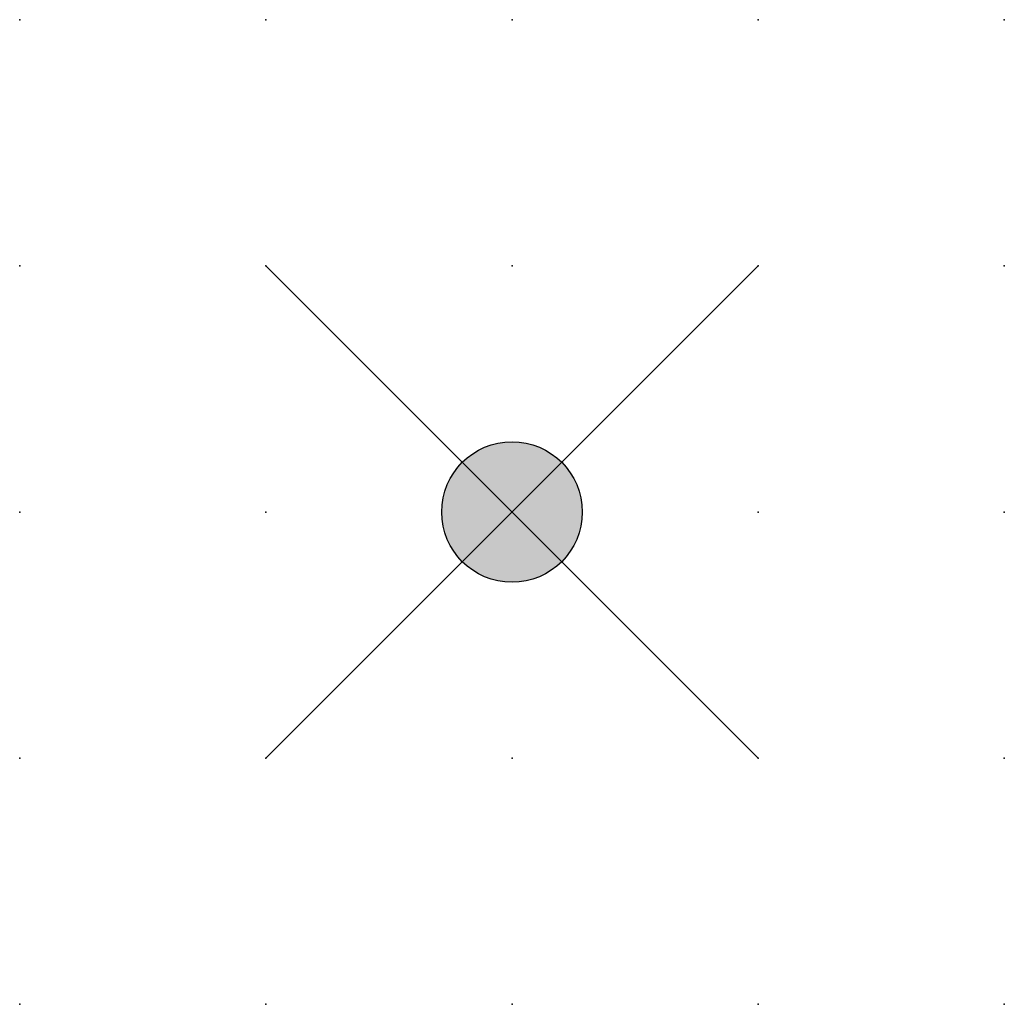
# Model space of a CAD drawing. Extents: x 0 to 10, y 1.2 to 11.2.
import ezdxf

# ---------------------------------------------------------------- set-up
doc = ezdxf.new("R2010")
doc.units = 0
doc.header["$PDSIZE"] = -2
doc.layers.get('0').update_dxf_attribs({"color": 9, "linetype": 'CONTINUOUS', "plot": 0})
doc.layers.add('00.9 GRID -025', color=1, linetype='CONTINUOUS', plot=False)
doc.layers.add('01.2-CONTINUOUS-0175', color=3, linetype='CONTINUOUS')
doc.layers.add('01.2-CONTINUOUS-025', color=2, linetype='CONTINUOUS')
doc.styles.add('Latin-2-5', font='ISOCP.SHX', dxfattribs={"height": 2.5})

# ---------------------------------------------------------------- blocks, each defined once
blk = doc.blocks.new('*U5')
blk.add_point((0, 0))
blk = doc.blocks.new('*U7')
at = {"layer": '00.9 GRID -025', "color": 0, "linetype": 'ByBlock', "lineweight": -2, "transparency": 16777216}
for p in [(0, 10), (2.5, 10), (5, 10), (7.5, 10), (10, 10), (0, 7.5), (2.5, 7.5), (5, 7.5), (7.5, 7.5), (10, 7.5), (0, 5), (2.5, 5), (5, 5), (7.5, 5), (10, 5), (0, 2.5), (2.5, 2.5), (5, 2.5), (7.5, 2.5), (10, 2.5), (0, 0), (2.5, 0), (5, 0), (7.5, 0), (10, 0)]:
    blk.add_blockref('*U5', p, dxfattribs=at)

msp = doc.modelspace()

# ---------------------------------------------------------------- hatches: boundary and pattern name
at = {"layer": '01.2-CONTINUOUS-025'}
h = msp.add_hatch(color=256, dxfattribs=at)
h.dxf.hatch_style = 1
h.paths.add_polyline_path([(4.495, 6.755), (5, 6.25), (5.505, 6.755, 0.41421)])
h.paths.add_polyline_path([(5.505, 6.755), (5, 6.25), (5.505, 5.745, 0.19891), (5.714, 6.25, 0.19891)])
h.paths.add_polyline_path([(5, 6.25), (4.495, 5.745, 0.41421), (5.505, 5.745)])
h.paths.add_polyline_path([(4.495, 6.755, 0.19891), (4.286, 6.25, 0.19891), (4.495, 5.745), (5, 6.25)])

# ---------------------------------------------------------------- linework, layer by layer
for p, q in [((2.5, 8.75), (7.5, 3.75)), ((7.5, 8.75), (2.5, 3.75))]:
    msp.add_line(p, q, dxfattribs=at)
msp.add_circle((5, 6.25), 0.714, dxfattribs=at)

# ---------------------------------------------------------------- block references
at = {"layer": '00.9 GRID -025'}
msp.add_blockref('*U7', (0, 1.25), dxfattribs=at)

# ---------------------------------------------------------------- texts
at = {"layer": '01.2-CONTINUOUS-0175', "color": 2, "insert": (0.75, 2.75), "char_height": 2.5, "attachment_point": 9, "style": 'Latin-2-5'}
msp.add_mtext('\\A1;', dxfattribs=at)

doc.saveas('drawing.dxf')
